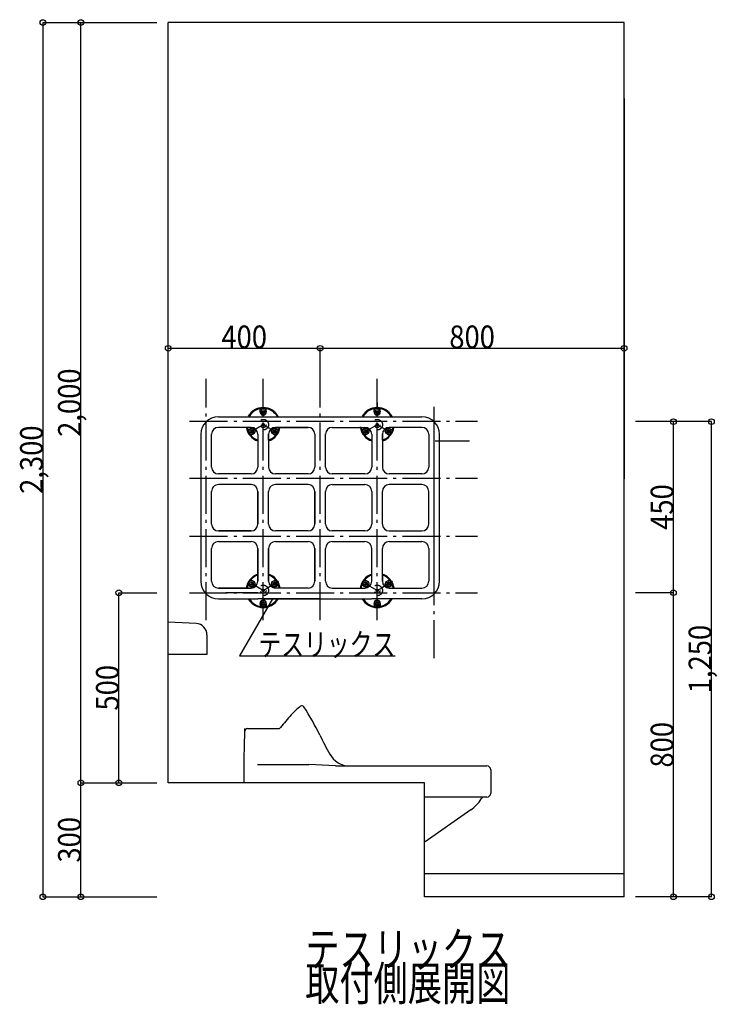
# Model space of a CAD drawing. Extents: x 1098 to 3414, y 606 to 5315.
# Drawn here: x 1103 to 2939, y 606 to 3196 of the extents above; entities that cross this region are included whole.
import ezdxf
from ezdxf.enums import TextEntityAlignment as Align

# ---------------------------------------------------------------- set-up
doc = ezdxf.new("R2010")
doc.units = 0
doc.header["$LTSCALE"] = 20
doc.linetypes.add('CENTER', pattern=[12, 5, -0.8, 0.4, -0.8, 5])
doc.linetypes.add('HIDDEN', pattern=[8, 1, -2, 2, -2, 1])
for name, color, linetype in [('1', 1, 'CONTINUOUS'), ('10', 1, 'CONTINUOUS'), ('151', 1, 'CONTINUOUS'), ('2', 1, 'CONTINUOUS'), ('40', 1, 'CONTINUOUS'), ('5', 1, 'CONTINUOUS'), ('50', 1, 'CONTINUOUS'), ('8', 1, 'CONTINUOUS')]:
    doc.layers.add(name, color=color, linetype=linetype)

msp = doc.modelspace()

# ---------------------------------------------------------------- linework, layer by layer
at = {"layer": '1', "color": 5, "linetype": 'CONTINUOUS'}
for p, q in [((1493.85036, 1188.801625), (1493.85036, 3188.801625)), ((2693.85036, 3188.801625), (1493.85036, 3188.801625)), ((2693.85036, 888.801625), (2693.85036, 3188.801625)), ((2168.85036, 1188.801625), (1493.85036, 1188.801625)), ((2168.85036, 888.801625), (2168.85036, 1188.801625)), ((2693.85036, 888.801625), (2168.85036, 888.801625))]:
    msp.add_line(p, q, dxfattribs=at)
at = {"layer": '1', "color": 3, "linetype": 'CONTINUOUS'}
msp.add_line((2693.85036, 948.801625), (2168.85036, 948.801625), dxfattribs=at)
at = {"layer": '10', "color": 3, "linetype": 'CENTER'}
for p, q in [((1593.85036, 1616.195072), (1593.85036, 2251.756042)), ((1743.85028, 1616.195072), (1743.85028, 2251.756042)), ((1893.85034, 1616.195072), (1893.85034, 2251.756042)), ((2043.85026, 1616.195072), (2043.85026, 2251.756042)), ((2193.85032, 2137.756042), (2193.85032, 2177.756142)), ((2193.85032, 1516.195072), (2193.85032, 2151.756042)), ((1550.27844, 2139.756192), (2307.85032, 2139.756192)), ((1550.27844, 1989.756192), (2307.85032, 1989.756192)), ((1550.27844, 1837.755992), (2307.85032, 1837.755992)), ((1550.27844, 1688.756142), (2307.85032, 1688.756142))]:
    msp.add_line(p, q, dxfattribs=at)
at = {"layer": '10', "color": 4, "linetype": 'CENTER'}
for p, q in [((1743.85042, 2130.756042), (1713.5393, 2113.256042)), ((1743.85042, 2130.756042), (1757.85042, 2122.673072)), ((2043.8504, 2130.756042), (2013.53928, 2113.256042)), ((2043.8504, 2130.756042), (2057.8504, 2122.673072)), ((1784.36544, 2107.364842), (1757.85042, 2122.673072)), ((2084.36542, 2107.364842), (2057.8504, 2122.673072)), ((1743.85028, 1694.756142), (1713.53944, 1712.256142)), ((1784.3653, 1718.147342), (1757.85028, 1702.838972)), ((2043.8504, 1694.756142), (2013.53942, 1712.256142)), ((2084.36542, 1718.147342), (2057.8504, 1702.838972)), ((1743.85028, 1694.756142), (1757.85028, 1702.838972)), ((2043.8504, 1694.756142), (2057.8504, 1702.838972))]:
    msp.add_line(p, q, dxfattribs=at)
at = {"layer": '151', "color": 3, "linetype": 'CONTINUOUS'}
for p, q in [((2043.85036, 2188.801625), (2043.85036, 2175.756102)), ((2193.85036, 2001.256042), (2193.85036, 2123.756042)), ((2193.85036, 1851.256192), (2193.85036, 1973.256042)), ((2193.85036, 1700.756192), (2193.85036, 1823.256192))]:
    msp.add_line(p, q, dxfattribs=at)
at = {"layer": '2', "color": 6, "linetype": 'CONTINUOUS'}
for p, q in [((2693.85036, 2988.801625), (2693.85036, 1988.801625)), ((1702.781085, 1331.187437), (1783.090785, 1331.187437)), ((1728.991085, 1237.187637), (1864.370785, 1237.187637)), ((1934.370985, 1233.187237), (1864.370785, 1237.177537)), ((1934.370985, 1233.187237), (2332.930985, 1233.187237)), ((2342.930885, 1223.187437), (2342.930885, 1161.187537)), ((2332.930985, 1151.187237), (2169.930585, 1151.187237)), ((2290.150885, 1117.167237), (2169.930585, 1033.301094))]:
    msp.add_line(p, q, dxfattribs=at)
at = {"layer": '2', "color": 3, "linetype": 'CONTINUOUS'}
msp.add_line((1729.85036, 1688.801625), (1645.85023, 1688.801625), dxfattribs=at)
at = {"layer": '2', "color": 6, "linetype": 'CONTINUOUS'}
for centre, radius, start, end in [((1944.140685, 1253.837437), 170, 126.765992, 137.990998), ((1845.930985, 1385.187437), 5.99988, 33.82039, 128.529999), ((1264.290785, 1006.587237), 700.00006, 26.0394, 33.06339), ((2412.250785, 832.217337), 799.99998, 137.990998, 141.138993), ((4692.925285, 1217.747437), 2999.9996, 177.827356, 180.552833), ((1702.781085, 1323.187537), 7.999999, 89.998292, 177.980988), ((1783.090785, 1339.187337), 7.999999, 270, 321.14), ((2926.501085, 1818.717637), 1150, 206.03899, 208.83199), ((1971.561085, 1293.187637), 60.000001, 208.7, 270), ((2332.930985, 1223.187437), 10, 0, 90), ((2232.930885, 1199.187337), 99.999998, 304.903, 328.17899), ((2326.390885, 1141.187437), 10, 90, 148.178986), ((2332.930985, 1161.187537), 10, 270, 0)]:
    msp.add_arc(centre, radius, start, end, dxfattribs=at)
at = {"layer": '40', "color": 6, "linetype": 'CONTINUOUS'}
for p, q in [((1567.31893, 1607.700275), (1493.85015, 1611.301635)), ((1595.85023, 1577.736215), (1595.85023, 1526.301615)), ((1595.85023, 1526.301615), (1493.85036, 1526.301615))]:
    msp.add_line(p, q, dxfattribs=at)
msp.add_arc((1565.85019, 1577.736215), 30.00004, 360, 87.193615, dxfattribs=at)
at = {"layer": '5', "color": 3, "linetype": 'CONTINUOUS'}
for p, q in [((1163.85036, 3188.801625), (1463.85036, 3188.801625)), ((1163.85036, 3188.801625), (1163.85036, 888.801625)), ((1263.85036, 1188.801625), (1263.85036, 3188.801625)), ((1493.85038, 2181.756042), (1493.85038, 2331.756042)), ((1493.85038, 2331.756042), (1893.85036, 2331.756042)), ((1893.85036, 2331.756042), (2693.85038, 2331.756042)), ((1893.85036, 2181.756042), (1893.85036, 2331.756042)), ((1893.85036, 2181.756042), (1893.85036, 2331.756042)), ((2693.85038, 2181.756042), (2693.85038, 2331.756042)), ((2923.85036, 2138.806192), (2723.85036, 2138.806192)), ((2823.85036, 1688.806142), (2823.85036, 2138.806192)), ((2923.85036, 888.801625), (2923.85036, 2138.806192)), ((1363.85036, 1688.801625), (1463.85036, 1688.801625)), ((1363.85036, 1188.801625), (1363.85036, 1688.801625)), ((2823.85036, 1688.806142), (2723.85036, 1688.806142)), ((2823.85036, 888.801625), (2823.85036, 1688.806142)), ((1767.988851, 1672.756192), (1681.38631, 1522.756192)), ((1681.38631, 1522.756192), (2091.38631, 1522.756192)), ((1263.85036, 1188.801625), (1463.85036, 1188.801625)), ((1263.85036, 888.801625), (1263.85036, 1188.801625)), ((1163.85036, 888.801625), (1463.85036, 888.801625)), ((2923.85036, 888.801625), (2723.85036, 888.801625))]:
    msp.add_line(p, q, dxfattribs=at)
for centre in [(1163.85036, 3188.801625), (1263.85036, 3188.801625), (1493.85038, 2331.756042), (1893.85036, 2331.756042), (1893.85036, 2331.756042), (2693.85038, 2331.756042), (2823.85036, 2138.806192), (2923.85036, 2138.806192), (1363.85036, 1688.801625), (2823.85036, 1688.806142), (1263.85036, 1188.801625), (1363.85036, 1188.801625), (1163.85036, 888.801625), (1263.85036, 888.801625), (2823.85036, 888.801625), (2923.85036, 888.801625)]:
    msp.add_circle(centre, 7.5, dxfattribs=at)
at = {"layer": '50', "color": 4, "linetype": 'CONTINUOUS'}
for p, q in [((1925.85028, 2123.756042), (2011.85032, 2123.756042)), ((2011.85032, 2001.256042), (1925.85028, 2001.256042)), ((1925.85028, 1973.256042), (2011.85032, 1973.256042)), ((2011.85032, 1851.256192), (1924.16188, 1851.256192)), ((1925.85028, 1823.255982), (2011.85032, 1823.255982)), ((1925.85028, 1700.755982), (2011.85032, 1700.755982))]:
    msp.add_line(p, q, dxfattribs=at)
at = {"layer": '8', "color": 4, "linetype": 'CONTINUOUS'}
for p, q in [((1625.8503, 2151.756042), (2161.85038, 2151.756042)), ((1735.85026, 2165.753102), (1735.85026, 2173.089382)), ((1739.35026, 2165.756042), (1748.35044, 2165.756042)), ((1743.85042, 2165.756042), (1743.85042, 2161.256162)), ((1751.85044, 2165.754572), (1751.85044, 2173.077762)), ((2035.85024, 2165.753102), (2035.85024, 2173.089382)), ((2039.35024, 2165.756042), (2048.35042, 2165.756042)), ((2043.8504, 2165.756042), (2043.8504, 2161.256162)), ((2051.85042, 2165.754572), (2051.85042, 2173.077762)), ((1579.85036, 2105.756032), (1579.85036, 1718.755992)), ((1607.85036, 2019.256192), (1607.85036, 2105.756032)), ((1711.85034, 2123.756042), (1625.8503, 2123.756042)), ((1709.54048, 2120.184992), (1703.19848, 2116.523502)), ((1717.5419, 2106.329402), (1711.18856, 2102.661262)), ((1715.78924, 2109.359002), (1711.28936, 2117.153222)), ((1713.5393, 2113.256042), (1717.43648, 2115.506192)), ((1729.85028, 2105.756032), (1729.85028, 2019.256192)), ((1757.85028, 2105.756032), (1757.85028, 2019.256192)), ((1757.85042, 2090.098922), (1757.85042, 2106.756192)), ((1770.16006, 2106.328562), (1776.5022, 2102.667002)), ((1774.1614, 2113.256042), (1770.26422, 2115.506192)), ((1776.41134, 2117.153222), (1771.91132, 2109.359002)), ((1775.85036, 2123.756042), (1861.8504, 2123.756042)), ((1861.8504, 2123.756042), (1775.85036, 2123.756042)), ((1778.15868, 2120.185902), (1784.51216, 2116.517552)), ((1879.85034, 2105.756032), (1879.85034, 2019.256192)), ((1879.85034, 2105.756032), (1879.85034, 2019.256192)), ((1907.8502, 2019.256192), (1907.8502, 2105.756032)), ((2009.54046, 2120.184992), (2003.19846, 2116.523502)), ((2017.54188, 2106.329402), (2011.18854, 2102.661262)), ((2015.78922, 2109.359002), (2011.28934, 2117.153222)), ((2013.53928, 2113.256042), (2017.43646, 2115.506192)), ((2029.8504, 2105.756032), (2029.8504, 2019.256192)), ((2057.8504, 2090.098922), (2057.8504, 2106.756192)), ((2057.8504, 2105.756032), (2057.8504, 2019.256192)), ((2070.16004, 2106.328562), (2076.50218, 2102.667002)), ((2074.16138, 2113.256042), (2070.2642, 2115.506192)), ((2076.41132, 2117.153222), (2071.9113, 2109.359002)), ((2161.85038, 2123.756042), (2075.85034, 2123.756042)), ((2078.15866, 2120.185902), (2084.51214, 2116.517552)), ((2179.85032, 2105.756032), (2179.85032, 2019.256192)), ((2207.85032, 1718.755992), (2207.85032, 2105.756032)), ((1711.85034, 2001.256042), (1625.8503, 2001.256042)), ((1861.8504, 2001.256042), (1775.85036, 2001.256042)), ((2161.85038, 2001.256042), (2075.85034, 2001.256042)), ((1711.85034, 1973.256042), (1625.8503, 1973.256042)), ((1861.8504, 1973.256042), (1775.85036, 1973.256042)), ((2161.85038, 1973.256042), (2075.85034, 1973.256042)), ((1607.85036, 1869.255992), (1607.85036, 1955.256032)), ((1729.85028, 1955.256032), (1729.85028, 1869.255992)), ((1757.85028, 1869.255992), (1757.85028, 1955.256032)), ((1879.85034, 1955.256032), (1879.85034, 1869.255992)), ((1907.8502, 1869.255992), (1907.8502, 1955.256032)), ((2029.8504, 1955.256032), (2029.8504, 1869.255992)), ((2057.8504, 1869.255992), (2057.8504, 1955.256032)), ((2179.85032, 1869.255992), (2179.85032, 1955.256032)), ((1711.85034, 1851.256192), (1625.8503, 1851.256192)), ((1861.8504, 1851.256192), (1775.85036, 1851.256192)), ((2075.85034, 1851.256192), (2161.85038, 1851.256192)), ((1625.8503, 1823.256192), (1711.85034, 1823.256192)), ((1625.8503, 1823.256192), (1711.85034, 1823.256192)), ((1775.85036, 1823.256192), (1861.8504, 1823.256192)), ((2075.85034, 1823.256192), (2161.85038, 1823.256192)), ((1607.85036, 1718.755992), (1607.85036, 1805.256042)), ((1729.85028, 1718.755992), (1729.85028, 1805.256042)), ((1729.85028, 1805.256042), (1729.85028, 1718.755992)), ((1757.85028, 1718.755992), (1757.85028, 1805.256042)), ((1757.85028, 1805.256042), (1757.85028, 1737.522992)), ((1879.85034, 1718.755992), (1879.85034, 1805.256042)), ((1879.85034, 1805.256042), (1879.85034, 1718.755992)), ((1907.8502, 1718.755992), (1907.8502, 1805.256042)), ((2029.8504, 1718.755992), (2029.8504, 1805.256042)), ((2057.8504, 1718.755992), (2057.8504, 1805.256042)), ((2179.85032, 1805.256042), (2179.85032, 1718.755992)), ((1717.54204, 1719.182782), (1711.1887, 1722.850922)), ((1715.78938, 1716.153182), (1711.2895, 1708.358962)), ((1713.53944, 1712.256142), (1717.43662, 1710.005992)), ((1757.85028, 1735.413262), (1757.85028, 1718.755992)), ((1770.15992, 1719.183552), (1776.50206, 1722.845182)), ((1774.16126, 1712.256142), (1770.26408, 1710.005992)), ((1776.4112, 1708.358962), (1771.91118, 1716.153182)), ((2017.54202, 1719.182782), (2011.18868, 1722.850922)), ((2015.78936, 1716.153182), (2011.28948, 1708.358962)), ((2013.53942, 1712.256142), (2017.4366, 1710.005992)), ((2057.8504, 1735.413262), (2057.8504, 1718.755992)), ((2070.16004, 1719.183552), (2076.50218, 1722.845182)), ((2074.16138, 1712.256142), (2070.2642, 1710.005992)), ((2076.41132, 1708.358962), (2071.9113, 1716.153182)), ((1711.85034, 1700.756192), (1625.8503, 1700.756192)), ((1625.8503, 1700.756192), (1711.85034, 1700.756192)), ((1709.54062, 1705.327122), (1703.19862, 1708.988682)), ((1861.8504, 1700.756192), (1775.85036, 1700.756192)), ((1778.15854, 1705.326282), (1784.51202, 1708.994492)), ((2009.5406, 1705.327122), (2003.1986, 1708.988682)), ((2075.85034, 1700.756192), (2161.85038, 1700.756192)), ((2078.15866, 1705.326282), (2084.51214, 1708.994492)), ((1625.8503, 1672.756192), (1729.85028, 1672.756192)), ((1893.85034, 1672.756192), (1729.85028, 1672.756192)), ((1735.8504, 1659.759012), (1735.8504, 1652.422802)), ((1739.3504, 1659.756142), (1748.3503, 1659.756142)), ((1743.85028, 1672.756192), (2028.92234, 1672.756192)), ((1743.85028, 1659.756142), (1743.85028, 1664.256022)), ((1751.8503, 1659.757472), (1751.8503, 1652.434422)), ((2161.85038, 1672.756192), (2029.8504, 1672.756192)), ((2035.85038, 1659.759012), (2035.85038, 1652.422802)), ((2039.35038, 1659.756142), (2048.35042, 1659.756142)), ((2043.8504, 1659.756142), (2043.8504, 1664.256022)), ((2051.85042, 1659.757472), (2051.85042, 1652.434422))]:
    msp.add_line(p, q, dxfattribs=at)
at = {"layer": '8', "color": 1, "linetype": 'CONTINUOUS'}
for p, q in [((1729.85028, 2105.756032), (1729.85028, 2019.256192)), ((1757.85028, 2105.756032), (1757.85028, 2019.256192)), ((1711.85034, 2001.256042), (1625.8503, 2001.256042)), ((1711.85034, 1973.256042), (1625.8503, 1973.256042)), ((1729.85028, 1869.255992), (1729.85028, 1955.256032)), ((1757.85028, 1869.255992), (1757.85028, 1955.256032)), ((1879.85034, 1869.255992), (1879.85034, 1955.256032)), ((1625.8503, 1851.256192), (1711.85034, 1851.256192))]:
    msp.add_line(p, q, dxfattribs=at)
at = {"layer": '8', "color": 3, "linetype": 'CONTINUOUS'}
msp.add_line((2196.760884, 2088.756192), (2286.735244, 2088.756192), dxfattribs=at)
at = {"layer": '8', "color": 4, "linetype": 'CONTINUOUS'}
for centre, radius in [((1743.85042, 2165.756042), 8.00002), ((1743.80338, 2165.772422), 4.50002), ((2043.8504, 2165.756042), 8.00002), ((2043.80336, 2165.772422), 4.50002), ((1713.5393, 2113.256042), 8.00002), ((1713.5288, 2113.245822), 4.50002), ((1774.1614, 2113.256042), 8.00002), ((1774.1754, 2113.252122), 4.50002), ((2013.53928, 2113.256042), 8.00002), ((2013.52878, 2113.245822), 4.50002), ((2074.16138, 2113.256042), 8.00002), ((2074.17538, 2113.252122), 4.50002), ((1713.53944, 1712.256142), 8.00002), ((1713.52894, 1712.266362), 4.50002), ((1774.16126, 1712.256142), 8.00002), ((1774.17526, 1712.260062), 4.50002), ((2013.53942, 1712.256142), 8.00002), ((2013.52892, 1712.266362), 4.50002), ((2074.16138, 1712.256142), 8.00002), ((2074.17538, 1712.260062), 4.50002), ((1743.85028, 1659.756142), 8.00002), ((1743.80352, 1659.739762), 4.50002), ((2043.8504, 1659.756142), 8.00002), ((2043.8035, 1659.739762), 4.50002)]:
    msp.add_circle(centre, radius, dxfattribs=at)
at = {"layer": '8', "color": 4, "linetype": 'HIDDEN'}
for centre, radius in [((1743.85042, 2130.756042), 14), ((1743.85042, 2130.756042), 7.50008), ((1743.85042, 2130.756042), 3.00006), ((2043.8504, 2130.756042), 14), ((2043.8504, 2130.756042), 7.50008), ((2043.8504, 2130.756042), 3.00006), ((1743.85028, 1694.756142), 14), ((1743.85028, 1694.756142), 7.50008), ((1743.85028, 1694.756142), 3.00006), ((2043.8504, 1694.756142), 14), ((2043.8504, 1694.756142), 7.50008), ((2043.8504, 1694.756142), 3.00006)]:
    msp.add_circle(centre, radius, dxfattribs=at)
at = {"layer": '8', "color": 4, "linetype": 'CONTINUOUS'}
for centre, radius, start, end in [((1625.8503, 2105.756032), 46.00008, 90, 180), ((1743.85042, 2130.756042), 45.00006, 30.576746, 150.54555), ((1743.85042, 2130.756042), 45.00006, 29.267566, 150.416488), ((1743.85042, 2130.756042), 43.00002, 30.576818, 150.545482), ((1743.85042, 2130.756042), 43.00002, 30.77234, 149.22766), ((1743.85084, 2163.760062), 8.00002, 179.258177, 359.621121), ((2043.8504, 2130.756042), 45.00006, 30.576746, 150.54555), ((2043.8504, 2130.756042), 45.00006, 29.267566, 150.416488), ((2043.8504, 2130.756042), 43.00002, 30.576818, 150.545482), ((2043.8504, 2130.756042), 43.00002, 30.77234, 149.22766), ((2043.85082, 2163.760062), 8.00002, 179.258177, 359.621121), ((2161.85038, 2105.756032), 46.00008, 0, 90), ((1743.85042, 2130.756042), 45.00006, 187.66222, 251.873821), ((1743.85042, 2130.756042), 43.00002, 188.020902, 250.999208), ((1743.85042, 2130.756042), 43.00002, 188.020902, 250.999208), ((1743.85042, 2130.756042), 43.00002, 288.126181, 352.513205), ((1743.85042, 2130.756042), 43.00002, 289.000793, 351.979098), ((1743.85042, 2130.756042), 45.00006, 288.126181, 352.33778), ((1743.85042, 2130.756042), 43.00002, 289.206874, 351.979098), ((2043.8504, 2130.756042), 45.00006, 187.66222, 251.873821), ((2043.8504, 2130.756042), 43.00002, 188.020902, 250.999208), ((2043.8504, 2130.756042), 43.00002, 188.020902, 250.999208), ((2043.8504, 2130.756042), 43.00002, 288.126181, 352.513205), ((2043.8504, 2130.756042), 43.00002, 289.000793, 351.979098), ((2043.8504, 2130.756042), 45.00006, 288.126181, 352.33778), ((2043.8504, 2130.756042), 43.00002, 289.206874, 351.979098), ((1625.8503, 2105.756032), 18.00008, 90, 180), ((1715.26774, 2114.254452), 8.00002, 299.258177, 119.621122), ((1711.8502, 2105.756032), 18.00008, 0, 90), ((1775.85036, 2105.756032), 18.00008, 90, 180), ((1772.43254, 2114.253892), 8.00002, 59.258179, 239.621122), ((1861.85026, 2105.756032), 18.00008, 0, 90), ((1861.85026, 2105.756032), 18.00008, 0, 90), ((1925.85028, 2105.756032), 18.00008, 90, 180), ((2015.26772, 2114.254452), 8.00002, 299.258177, 119.621122), ((2011.85032, 2105.756032), 18.00008, 0, 90), ((2075.85048, 2105.756032), 18.00008, 90, 180), ((2072.43252, 2114.253892), 8.00002, 59.258179, 239.621122), ((2161.85038, 2105.756032), 18.00008, 0, 90), ((1625.8503, 2019.256192), 18.00008, 180, 270), ((1711.85034, 2019.256192), 18.00008, 270, 0), ((1775.85036, 2019.256192), 18.00008, 180, 270), ((1861.85026, 2019.256192), 18.00008, 270, 0), ((1861.85026, 2019.256192), 18.00008, 270, 0), ((1925.85028, 2019.256192), 18.00008, 180, 270), ((1925.85028, 2019.256192), 18.00008, 180, 270), ((2011.85032, 2019.256192), 18.00008, 270, 0), ((2075.85034, 2019.256192), 18.00008, 180, 270), ((2161.85038, 2019.256192), 18.00008, 270, 0), ((1625.8503, 1955.256032), 18.00008, 90, 180), ((1711.85034, 1955.256032), 18.00008, 0, 90), ((1775.85036, 1955.256032), 18.00008, 90, 180), ((1861.85026, 1955.256032), 18.00008, 0, 90), ((1925.85028, 1955.256032), 18.00008, 90, 180), ((2011.85032, 1955.256032), 18.00008, 0, 90), ((2075.85034, 1955.256032), 18.00008, 90, 180), ((2161.85038, 1955.256032), 18.00008, 0, 90), ((1625.8503, 1869.255992), 18.00008, 180, 270), ((1711.85034, 1869.255992), 18.00008, 270, 0), ((1775.85036, 1869.255992), 18.00008, 180, 270), ((1861.85026, 1869.255992), 18.00008, 270, 0), ((1925.85028, 1869.255992), 18.00008, 180, 270), ((2011.85032, 1869.255992), 18.00008, 270, 0), ((2075.85034, 1869.255992), 18.00008, 180, 270), ((2161.85038, 1869.255992), 18.00008, 270, 0), ((1625.8503, 1805.256042), 18.00008, 90, 180), ((1711.85034, 1805.256042), 18.00008, 0, 90), ((1711.85034, 1805.256042), 18.00008, 0, 90), ((1775.85036, 1805.256042), 18.00008, 90, 180), ((1775.85036, 1805.256042), 18.00008, 90, 180), ((1861.85026, 1805.256042), 18.00008, 0, 90), ((1861.85026, 1805.256042), 18.00008, 0, 90), ((1925.85028, 1805.256042), 18.00008, 90, 180), ((2011.85032, 1805.256042), 18.00008, 0, 90), ((2075.85034, 1805.256042), 18.00008, 90, 180), ((2161.85038, 1805.256042), 18.00008, 0, 90), ((1743.85028, 1694.756142), 45.00006, 108.126179, 172.337781), ((1743.85028, 1694.756142), 43.00002, 7.486801, 71.873823), ((1743.85028, 1694.756142), 45.00006, 7.66222, 71.873823), ((2043.8504, 1694.756142), 45.00006, 108.126179, 172.337781), ((2043.8504, 1694.756142), 43.00002, 7.486801, 71.873823), ((2043.8504, 1694.756142), 45.00006, 7.66222, 71.873823), ((1625.8503, 1718.755992), 46.00008, 180, 270), ((1625.8503, 1718.755992), 18.00008, 180, 270), ((1743.85028, 1694.756142), 43.00002, 109.000794, 171.979099), ((1743.85028, 1694.756142), 43.00002, 109.000794, 171.979099), ((1715.26788, 1711.257732), 8.00002, 240.378879, 60.741823), ((1711.85034, 1718.755992), 18.00008, 270, 0), ((1711.85034, 1718.755992), 18.00008, 270, 0), ((1743.85028, 1694.756142), 43.00002, 8.020904, 70.999207), ((1775.85036, 1718.755992), 18.00008, 180, 270), ((1775.85036, 1718.755992), 18.00008, 180, 270), ((1743.85028, 1694.756142), 43.00002, 8.020904, 70.793127), ((1772.4324, 1711.258292), 8.00002, 120.378879, 300.741823), ((1861.85026, 1718.755992), 18.00008, 270, 0), ((1861.85026, 1718.755992), 18.00008, 270, 0), ((1925.85028, 1718.755992), 18.00008, 180, 270), ((2043.8504, 1694.756142), 43.00002, 109.000794, 171.979099), ((2043.8504, 1694.756142), 43.00002, 109.000794, 171.979099), ((2015.26786, 1711.257732), 8.00002, 240.378879, 60.741823), ((2011.85032, 1718.755992), 18.00008, 270, 0), ((2011.85032, 1718.755992), 18.00008, 270, 0), ((2043.8504, 1694.756142), 43.00002, 8.020904, 70.999207), ((2075.85048, 1718.755992), 18.00008, 180, 270), ((2075.85048, 1718.755992), 18.00008, 180, 270), ((2043.8504, 1694.756142), 43.00002, 8.020904, 70.793127), ((2072.43252, 1711.258292), 8.00002, 120.378879, 300.741823), ((2161.85038, 1718.755992), 46.00008, 270, 0), ((2161.85038, 1718.755992), 18.00008, 270, 0), ((1743.85028, 1694.756142), 45.00006, 209.454452, 329.423257), ((1743.85028, 1694.756142), 45.00006, 209.583513, 330.732436), ((1743.85028, 1694.756142), 43.00002, 209.454518, 329.423182), ((1743.85028, 1694.756142), 43.00002, 210.77234, 329.22766), ((1743.8507, 1661.752122), 8.00002, 0.378881, 180.741825), ((2043.8504, 1694.756142), 45.00006, 209.454452, 329.423257), ((2043.8504, 1694.756142), 45.00006, 209.583513, 330.732436), ((2043.8504, 1694.756142), 43.00002, 209.454518, 329.423182), ((2043.8504, 1694.756142), 43.00002, 210.77234, 329.22766), ((2043.85082, 1661.752122), 8.00002, 0.378881, 180.741825)]:
    msp.add_arc(centre, radius, start, end, dxfattribs=at)
at = {"layer": '8', "color": 1, "linetype": 'CONTINUOUS'}
for centre, start, end in [((1625.8503, 2019.256192), 180, 270), ((1711.85034, 2019.256192), 270, 0), ((1711.85034, 1955.256032), 0, 90), ((1775.85036, 1955.256032), 90, 180), ((1861.85026, 1955.256032), 0, 90), ((1711.85034, 1869.255992), 270, 0), ((1775.85036, 1869.255992), 180, 270), ((1861.85026, 1869.255992), 270, 0)]:
    msp.add_arc(centre, 18.00008, start, end, dxfattribs=at)

# ---------------------------------------------------------------- texts
at = {"layer": '5', "color": 3, "linetype": 'CONTINUOUS', "style": ''}
for s, rotation, width, p, p2 in [('400', 360, 0.666667, (1633.85037, 2331.756042), (1753.85037, 2331.756042)), ('2,000', 90, 0.6, (1263.85036, 2098.801625), (1263.85036, 2278.801625)), ('2,300', 90, 0.6, (1163.85036, 1948.801625), (1163.85036, 2128.801625)), ('450', 90, 0.666667, (2823.85036, 1854.256167), (2823.85036, 1974.256167)), ('1,250', 90, 0.6, (2923.85036, 1424.278908), (2923.85036, 1604.278908)), ('500', 90, 0.666667, (1363.85036, 1378.801625), (1363.85036, 1498.801625)), ('800', 90, 0.666667, (2823.85036, 1228.778883), (2823.85036, 1348.778883)), ('300', 90, 0.666667, (1263.85036, 978.801625), (1263.85036, 1098.801625))]:
    msp.add_text(s, height=60, rotation=rotation, dxfattribs=dict(at, width=width)).set_placement(p, p2, align=Align.FIT)
for s, height, width, p, p2 in [('800', 60, 0.666667, (2233.85037, 2331.756042), (2353.85037, 2331.756042)), ('テスリックス', 60, 0.837, (1731.38631, 1522.756192), (2091.38631, 1522.756192)), ('テスリックス', 90, 0.837, (1854.606136, 706.02056), (2394.606136, 706.02056)), ('取付側展開図', 90, 0.837, (1854.606136, 616.02056), (2394.606136, 616.02056))]:
    msp.add_text(s, height=height, dxfattribs=dict(at, width=width)).set_placement(p, p2, align=Align.FIT)

doc.saveas('drawing.dxf')
